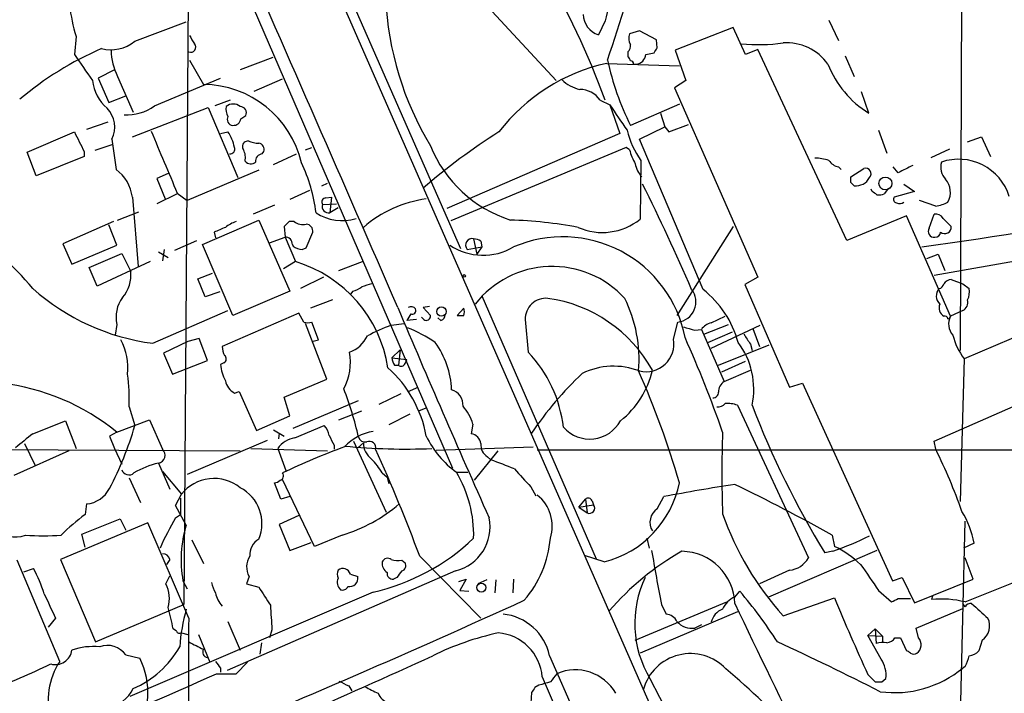
# Model space of a CAD drawing. Extents: x 5 to 1053, y 4 to 885.
# Drawn here: x 443 to 545, y 115 to 185 of the extents above; entities that cross this region are included whole.
import ezdxf

# ---------------------------------------------------------------- set-up
doc = ezdxf.new("R2010")
doc.units = 0
doc.header["$MEASUREMENT"] = 0
doc.layers.add('MAIN', color=5, linetype='CONTINUOUS')

msp = doc.modelspace()

# ---------------------------------------------------------------- linework, layer by layer
at = {"layer": 'MAIN'}
for p, q in [((458.47, 227.2453), (531.622, 60.4519)), ((460.3327, 225.4673), (488.5267, 161.2053)), ((454.0673, 216.1539), (487.68, 138.4299)), ((540.5967, 213.5293), (540.3427, 150.6219)), ((460.3327, 197.6119), (459.8247, 124.2906)), ((489.966, 187.7906), (498.4327, 178.6466)), ((503.5127, 184.8273), (502.8353, 183.3879)), ((526.7113, 184.9119), (527.7273, 182.7953)), ((454.7447, 182.7106), (460.0787, 184.7426)), ((507.0687, 183.8113), (506.0527, 183.4726)), ((508.8467, 182.8799), (507.0687, 183.8113)), ((516.8053, 184.1499), (510.794, 181.7793)), ((518.0753, 181.3559), (516.8053, 184.1499)), ((448.6487, 183.2186), (448.4793, 181.3559)), ((508.9313, 182.0333), (508.8467, 182.8799)), ((510.794, 181.7793), (511.8947, 178.6466)), ((519.3453, 181.8639), (518.0753, 181.3559)), ((528.574, 162.0519), (519.3453, 181.8639)), ((460.4173, 180.7633), (461.8567, 178.2233)), ((469.0533, 181.0173), (465.6667, 179.7473)), ((505.8833, 181.6099), (505.8833, 181.1019)), ((507.746, 181.3559), (508.5927, 181.5253)), ((528.4047, 181.1866), (529.336, 179.0699)), ((452.628, 179.7473), (450.9347, 178.9006)), ((503.682, 180.4246), (511.2173, 180.1706)), ((506.476, 180.3399), (506.73, 180.3399)), ((450.9347, 178.9006), (452.0353, 176.3606)), ((452.9667, 179.0699), (454.5753, 175.3446)), ((456.7767, 176.0219), (463.6347, 178.9006)), ((467.106, 177.5459), (470.0693, 178.8159)), ((511.8947, 178.6466), (510.7093, 177.8846)), ((510.7093, 177.8846), (519.3453, 158.2419)), ((452.0353, 176.3606), (453.8133, 177.0379)), ((530.86, 175.2599), (530.098, 177.4613)), ((454.4907, 172.8046), (462.3647, 175.8526)), ((462.3647, 175.8526), (465.4127, 168.5713)), ((464.6507, 176.6146), (463.042, 176.0219)), ((503.0047, 176.6146), (504.0207, 176.1066)), ((504.0207, 176.1066), (505.0367, 173.1433)), ((511.2173, 176.1913), (506.1373, 173.9899)), ((465.7513, 174.6673), (466.2593, 175.0059)), ((509.27, 175.2599), (509.6933, 173.8206)), ((451.9507, 174.3286), (449.7493, 173.5666)), ((507.0687, 172.5506), (509.6933, 173.8206)), ((509.6933, 173.8206), (510.1167, 173.3126)), ((510.1167, 173.3126), (512.1487, 174.0746)), ((443.5687, 171.1959), (448.4793, 173.3126)), ((463.6347, 173.1433), (464.3967, 173.3126)), ((505.0367, 173.1433), (487.0873, 165.3539)), ((531.876, 173.4819), (532.7227, 171.1113)), ((541.1047, 172.2966), (542.544, 172.8046)), ((542.544, 172.8046), (543.4753, 170.7726)), ((452.374, 171.9579), (450.596, 171.3653)), ((452.374, 172.5506), (452.7973, 169.4179)), ((466.5133, 172.3813), (466.1747, 172.2966)), ((472.44, 171.4499), (473.1173, 171.7039)), ((505.714, 171.7039), (487.5107, 164.0839)), ((506.0527, 171.4499), (505.714, 171.7039)), ((513.6727, 156.9719), (507.0687, 172.5506)), ((444.5, 168.7406), (443.5687, 171.1959)), ((449.4953, 170.7726), (444.5, 168.7406)), ((449.4953, 171.2806), (449.4953, 170.7726)), ((467.9527, 171.0266), (468.122, 171.2806)), ((469.138, 169.9259), (471.5087, 171.0266)), ((539.242, 171.5346), (537.2947, 170.6033)), ((507.238, 170.3493), (507.1533, 164.2533)), ((527.7273, 169.6719), (527.9813, 169.4179)), ((528.9973, 168.6559), (530.352, 169.5026)), ((533.908, 169.0793), (533.4, 169.6719)), ((458.216, 168.9946), (457.0307, 168.4866)), ((457.0307, 168.4866), (457.8773, 166.3699)), ((467.614, 169.3333), (460.1633, 166.2006)), ((528.9973, 168.0633), (528.9973, 168.6559)), ((474.1333, 167.7246), (474.726, 167.9786)), ((532.892, 167.4706), (532.4687, 166.8779)), ((534.5007, 167.8939), (535.6013, 167.1319)), ((454.4907, 166.5393), (455.0833, 159.3426)), ((459.1473, 166.8779), (457.0307, 165.8619)), ((459.1473, 166.9626), (460.1633, 166.2006)), ((472.8633, 167.2166), (470.8313, 166.2853)), ((474.5567, 166.4546), (475.1493, 166.5393)), ((475.1493, 166.5393), (474.98, 164.9306)), ((531.1987, 167.1319), (531.114, 167.3859)), ((535.6013, 167.1319), (533.4847, 166.5393)), ((469.2227, 165.6926), (467.0213, 164.7613)), ((474.218, 165.7773), (475.6573, 165.8619)), ((475.8267, 165.4386), (474.98, 164.9306)), ((537.8027, 165.6079), (536.1093, 166.2006)), ((582.3373, 166.3699), (537.6333, 158.4113)), ((452.9667, 164.1686), (455.168, 165.0153)), ((534.7547, 164.5919), (528.574, 162.0519)), ((539.3267, 154.1779), (534.7547, 164.5919)), ((537.1253, 163.3219), (537.6333, 164.7613)), ((452.5433, 163.9993), (447.294, 161.7133)), ((452.882, 161.5439), (452.0353, 163.6606)), ((461.772, 161.6286), (467.614, 164.1686)), ((467.614, 164.1686), (470.8313, 156.8026)), ((470.2387, 163.4913), (470.3233, 162.3906)), ((471.2547, 163.9993), (470.7467, 163.9993)), ((516.8053, 163.4913), (510.9633, 154.2626)), ((538.5647, 164.3379), (539.4113, 163.4913)), ((462.9573, 162.8986), (463.1267, 162.3059)), ((468.7147, 161.7979), (470.3233, 162.3906)), ((470.3233, 162.3906), (471.424, 159.8506)), ((472.5247, 161.2899), (473.202, 162.8986)), ((447.294, 161.7133), (448.2253, 159.5966)), ((448.2253, 159.5966), (452.882, 161.5439)), ((458.8933, 161.0359), (461.1793, 162.0519)), ((464.9047, 154.2626), (461.772, 161.6286)), ((471.0853, 161.6286), (471.17, 161.4593)), ((489.204, 161.1206), (490.728, 161.3746)), ((489.8813, 162.2213), (490.22, 160.6126)), ((490.728, 161.3746), (490.22, 160.6126)), ((490.6433, 161.9673), (490.728, 161.3746)), ((450.0033, 159.2579), (453.39, 160.6973)), ((453.39, 160.6973), (454.3213, 158.8346)), ((457.2, 160.8666), (458.216, 160.2739)), ((457.7927, 161.1206), (457.6233, 159.9353)), ((472.1013, 161.1206), (472.5247, 161.2899)), ((536.8713, 160.1893), (538.0567, 160.6126)), ((538.0567, 160.6126), (538.734, 158.9193)), ((456.3533, 159.8506), (450.85, 157.3106)), ((471.424, 159.8506), (470.154, 159.0886)), ((475.9113, 158.9193), (478.3667, 159.8506)), ((564.7267, 159.9353), (540.766, 149.7753)), ((450.85, 157.3106), (450.0033, 159.2579)), ((461.264, 158.0726), (462.788, 158.6653)), ((462.026, 156.2099), (461.264, 158.0726)), ((474.3027, 158.2419), (471.932, 157.0566)), ((519.3453, 158.2419), (517.9907, 157.4799)), ((517.9907, 157.4799), (522.6473, 146.8119)), ((539.4113, 157.9879), (540.5967, 157.5646)), ((540.5967, 157.5646), (541.274, 157.0566)), ((463.55, 156.7179), (462.026, 156.2099)), ((470.8313, 156.8026), (464.9047, 154.2626)), ((477.3507, 156.8026), (477.0967, 156.4639)), ((490.728, 156.2946), (502.5813, 129.0319)), ((475.234, 155.8713), (472.948, 155.0246)), ((456.6073, 151.3839), (464.3967, 154.7706)), ((471.7627, 154.5166), (463.804, 151.0453)), ((472.2707, 153.5853), (471.7627, 154.5166)), ((483.362, 154.4319), (482.9387, 153.7546)), ((485.3093, 155.1939), (484.632, 155.1093)), ((484.632, 155.1093), (485.394, 154.2626)), ((488.8653, 155.0246), (488.188, 154.2626)), ((537.6333, 141.2239), (569.1293, 155.0246)), ((540.5967, 154.7706), (539.3267, 154.1779)), ((452.882, 153.3313), (452.7127, 152.2306)), ((474.6413, 147.6586), (472.44, 153.4159)), ((473.7947, 151.7226), (473.1173, 153.5853)), ((481.33, 153.2466), (482.6847, 153.4159)), ((483.9547, 153.8393), (482.9387, 153.7546)), ((484.7167, 153.8393), (484.4627, 154.0933)), ((486.4947, 153.7546), (486.156, 154.0086)), ((495.2153, 153.8393), (495.554, 150.4526)), ((510.6247, 151.8073), (511.048, 153.5853)), ((513.7573, 152.3153), (516.2973, 153.3313)), ((514.5193, 153.5006), (515.9587, 154.1779)), ((514.5193, 150.8759), (519.5993, 153.2466)), ((512.826, 152.7386), (513.5033, 152.8233)), ((513.5033, 152.8233), (515.874, 147.4046)), ((514.1807, 151.4686), (516.7207, 152.5693)), ((518.8373, 152.9079), (519.5147, 151.0453)), ((460.248, 151.5533), (457.708, 150.3679)), ((461.4333, 151.8919), (460.248, 151.5533)), ((462.28, 149.6059), (461.4333, 151.8919)), ((473.1173, 151.5533), (473.7947, 151.7226)), ((515.2813, 149.0979), (520.5307, 151.2146)), ((518.5833, 151.2993), (518.7527, 150.6219)), ((457.708, 150.3679), (458.6393, 148.1666)), ((481.4147, 149.8599), (482.2613, 150.7066)), ((482.2613, 150.7066), (482.092, 149.0979)), ((458.6393, 148.1666), (462.28, 149.6059)), ((463.9733, 149.3519), (463.6347, 149.1826)), ((481.4147, 149.8599), (482.9387, 149.6906)), ((481.6687, 149.0979), (482.092, 149.0979)), ((482.7693, 149.2673), (482.9387, 149.6906)), ((515.62, 148.4206), (518.0753, 149.5213)), ((540.766, 149.7753), (540.3427, 134.9586)), ((515.874, 147.4046), (518.5833, 148.5899)), ((470.2387, 145.7959), (474.6413, 147.6586)), ((522.6473, 146.8119), (524.002, 147.2353)), ((524.002, 147.2353), (533.3153, 126.7459)), ((465.074, 146.2193), (465.582, 146.3886)), ((465.582, 146.3886), (467.36, 142.3246)), ((482.346, 146.1346), (480.06, 145.0339)), ((483.108, 146.3886), (484.124, 146.8119)), ((470.8313, 143.8486), (470.2387, 145.7959)), ((471.17, 142.5786), (477.9433, 145.4573)), ((454.152, 144.7799), (454.7447, 142.8326)), ((475.9113, 143.4253), (478.282, 144.3566)), ((483.2773, 144.0179), (481.076, 142.9173)), ((484.2087, 144.3566), (484.9707, 144.6953)), ((517.2287, 144.9493), (524.5947, 129.1166)), ((444.1613, 141.9859), (447.548, 143.3406)), ((447.548, 143.3406), (448.6487, 140.4619)), ((452.882, 142.1553), (456.2687, 143.4253)), ((456.2687, 143.4253), (457.6233, 140.3773)), ((467.36, 142.3246), (470.8313, 143.8486)), ((489.7967, 143.0019), (489.6273, 141.9859)), ((452.882, 142.1553), (452.12, 141.7319)), ((469.138, 142.4093), (470.2387, 141.7319)), ((469.7307, 142.0706), (469.646, 141.4779)), ((471.3393, 141.5626), (474.3873, 142.8326)), ((443.3147, 140.9699), (444.4153, 138.6839)), ((452.12, 141.7319), (452.628, 140.4619)), ((468.4607, 141.3086), (460.1633, 137.7526)), ((477.4353, 141.2239), (480.822, 133.8579)), ((477.8587, 140.5466), (478.4513, 141.0546)), ((537.8027, 140.3773), (537.6333, 141.2239)), ((425.0267, 140.4619), (465.6667, 140.2079)), ((447.8867, 140.2079), (442.214, 137.6679)), ((452.628, 140.4619), (453.39, 138.8533)), ((466.7673, 140.4619), (474.726, 140.2079)), ((469.5613, 140.4619), (470.408, 138.1759)), ((475.4033, 140.8006), (475.4033, 140.3773)), ((485.9867, 140.2926), (496.062, 140.6313)), ((489.966, 137.1599), (492.4213, 140.2079)), ((616.6273, 140.2926), (496.4853, 140.2926)), ((457.2, 138.9379), (458.3853, 136.2286)), ((491.3207, 139.6153), (491.6593, 139.2766)), ((457.6233, 138.0913), (459.5707, 135.7206)), ((480.3987, 137.9219), (480.9067, 137.4986)), ((488.188, 138.0066), (489.2887, 138.0066)), ((454.152, 137.4139), (455.3373, 134.8739)), ((469.9, 135.2126), (469.2227, 136.9059)), ((473.3713, 130.3019), (470.0693, 137.2446)), ((480.9067, 137.4986), (481.076, 136.8213)), ((495.808, 136.4826), (496.316, 135.5513)), ((458.978, 134.5353), (459.5707, 135.7206)), ((459.486, 135.2973), (459.486, 133.6039)), ((470.8313, 135.4666), (469.9, 135.2126)), ((500.8033, 134.3659), (501.4807, 135.2126)), ((501.4807, 135.2126), (501.65, 133.7733)), ((502.158, 135.0433), (502.3273, 134.6199)), ((508.9313, 134.1966), (509.6087, 135.4666)), ((449.7493, 134.7046), (449.58, 133.6039)), ((460.0787, 132.5033), (458.978, 134.5353)), ((500.8033, 134.3659), (502.3273, 134.6199)), ((500.8033, 134.3659), (501.65, 133.7733)), ((456.0993, 132.7573), (447.04, 128.9473)), ((449.2413, 131.5719), (453.2207, 133.1806)), ((453.2207, 133.1806), (453.8133, 131.9953)), ((460.3327, 122.8513), (456.0993, 132.7573)), ((458.978, 133.2653), (459.486, 133.6039)), ((471.7627, 133.5193), (469.7307, 132.5879)), ((540.258, 108.2886), (540.8507, 132.9266)), ((469.7307, 132.5879), (470.8313, 129.8786)), ((449.58, 130.2173), (449.2413, 131.5719)), ((460.6713, 130.9793), (461.8567, 128.5239)), ((470.8313, 129.8786), (473.0327, 130.7253)), ((476.25, 131.4873), (473.3713, 130.3019)), ((507.8307, 131.1486), (508.0847, 130.1326)), ((527.05, 131.4873), (527.304, 130.3019)), ((531.7067, 129.8786), (520.446, 125.0526)), ((527.1347, 129.7939), (526.288, 129.6246)), ((541.782, 130.6406), (540.6813, 130.1326)), ((446.9553, 118.3639), (442.5527, 128.8626)), ((447.04, 128.9473), (450.6807, 120.3959)), ((458.3853, 128.9473), (458.0467, 128.4393)), ((482.4307, 128.8626), (482.7693, 128.6086)), ((484.2933, 129.2859), (490.6433, 122.8513)), ((503.428, 128.6933), (501.396, 129.3706)), ((541.6973, 126.9153), (540.8507, 129.1166)), ((443.23, 127.6773), (444.246, 128.0159)), ((488.0187, 127.7619), (464.312, 117.4326)), ((522.6473, 127.8466), (519.5147, 126.4073)), ((540.8507, 124.5446), (550.5873, 128.4393)), ((457.962, 126.4073), (458.3853, 127.2539)), ((459.74, 126.7459), (460.1633, 125.8993)), ((466.598, 127.1693), (466.344, 126.4073)), ((477.0967, 127.4233), (477.8587, 127.1693)), ((481.9227, 127.0846), (481.584, 126.9153)), ((488.3573, 126.6613), (489.1193, 126.9153)), ((489.1193, 126.9153), (488.442, 125.7299)), ((491.236, 126.8306), (490.3047, 126.4073)), ((492.1673, 126.8306), (492.0827, 125.4759)), ((494.03, 126.9153), (493.9453, 125.4759)), ((533.3153, 126.7459), (534.3313, 127.0846)), ((534.3313, 127.0846), (535.6013, 124.4599)), ((535.6013, 124.4599), (541.6973, 126.9153)), ((466.344, 126.4073), (467.614, 126.0686)), ((488.442, 125.7299), (489.3733, 125.6453)), ((516.9747, 125.0526), (517.4827, 125.6453)), ((531.876, 125.7299), (533.2307, 124.5446)), ((479.4673, 125.5606), (454.2367, 114.7233)), ((521.97, 123.1053), (527.304, 124.9679)), ((533.908, 124.8833), (535.178, 124.8833)), ((537.464, 125.1373), (537.3793, 124.7986)), ((450.6807, 120.3959), (459.8247, 124.2906)), ((506.6453, 120.5653), (516.128, 124.5446)), ((509.3547, 124.2906), (509.8627, 123.2746)), ((535.7707, 121.8353), (540.5967, 123.8673)), ((540.8507, 124.0366), (540.5967, 124.3753)), ((446.532, 122.8513), (445.77, 121.9199)), ((517.2287, 123.5286), (507.1533, 119.2106)), ((459.0627, 121.4966), (458.724, 121.7506)), ((464.3967, 122.5126), (465.6667, 119.5493)), ((468.9687, 121.6659), (468.7147, 120.8193)), ((513.5033, 122.1739), (512.826, 121.8353)), ((530.7753, 121.0733), (531.5373, 121.7506)), ((531.5373, 121.7506), (532.2993, 120.9886)), ((531.5373, 121.7506), (531.622, 120.2266)), ((536.0247, 120.8193), (535.7707, 121.8353)), ((459.5707, 121.3273), (460.248, 121.1579)), ((461.3487, 121.1579), (462.534, 118.2793)), ((530.7753, 121.0733), (532.2993, 120.9886)), ((532.13, 118.6179), (530.7753, 121.0733)), ((532.2993, 120.9886), (532.2993, 120.3113)), ((533.5693, 120.8193), (534.162, 120.8193)), ((534.162, 120.8193), (534.7547, 119.4646)), ((542.6287, 120.5653), (542.29, 119.4646)), ((467.868, 120.3113), (467.6987, 119.1259)), ((453.8133, 119.0413), (455.2527, 118.7026)), ((497.7553, 118.9566), (523.24, 60.6213)), ((463.6347, 117.6866), (463.6347, 117.2633)), ((465.2433, 117.0939), (466.4287, 118.2793)), ((540.8507, 117.8559), (540.5967, 117.6866)), ((463.2113, 117.0939), (465.2433, 117.0939)), ((496.9933, 116.7553), (498.4327, 113.3686)), ((508.1693, 116.5859), (513.1647, 106.9339)), ((530.7753, 117.0093), (531.5373, 116.2473)), ((532.2147, 116.2473), (532.638, 116.5859)), ((476.9273, 115.8239), (477.266, 115.3159)), ((496.6547, 115.9086), (496.2313, 115.6546)), ((495.8927, 115.1466), (495.808, 114.0459))]:
    msp.add_line(p, q, dxfattribs=at)
for centre, radius in [((532.5852, 167.9609), 0.6679), ((488.9076, 158.369), 0.1338), ((486.5406, 154.6687), 0.4838), ((490.6776, 126.0334), 0.4649)]:
    msp.add_circle(centre, radius, dxfattribs=at)
for centre, radius, start, end in [((-9524.0694, -4194.7913), 10910.6923, 23.49583254, 23.9401869), ((237.6361, 270.6204), 280.8911, 341.343113, 343.948848), ((2240.1193, -277.3514), 1797.0564, 164.867631, 165.0968138), ((429.3271, 149.7605), 78.8964, 19.899514, 30.945311), ((513.5494, 188.7987), 32.8511, 182.793068, 211.011854), ((468.4297, 189.0634), 20.6264, 187.318511, 196.461117), ((503.5569, 185.6058), 2.3323, 182.486779, 251.977557), ((672.3057, 309.8556), 246.8039, 210.84815, 211.077377), ((507.1959, 183.0069), 1.2344, 157.835724, 210.957389), ((465.6373, 149.3284), 35.6427, 113.765844, 129.832142), ((452.2469, 185.8015), 3.974, 255.81864, 308.942168), ((458.3011, 181.843), 6.0121, 180.607074, 207.467769), ((460.5357, 182.0985), 0.5292, 247.438445, 42.587601), ((505.3756, 182.2025), 0.7803, 310.587756, 12.538365), ((381.762, 266.4293), 152.6261, 326.200547, 326.42973), ((519.4547, 200.6645), 18.2969, 264.345774, 277.901545), ((522.3488, 177.3167), 5.2383, 35.248921, 94.146869), ((1126.7404, 645.6795), 821.9699, 214.3947393, 214.6239205), ((532.991, 187.1899), 29.9226, 192.402283, 206.176534), ((505.5871, 180.6363), 0.5518, 4.396316, 57.536771), ((506.6452, 181.4407), 1.1041, 274.405074, 355.594926), ((507.8398, 161.5537), 19.3235, 102.425378, 142.516792), ((506.1796, 180.3822), 0.2994, 351.878017, 98.121983), ((536.2814, 184.0816), 10.3544, 201.183949, 238.427081), ((501.7229, 181.4615), 3.8381, 225.344121, 257.436056), ((454.8277, 179.1786), 4.5171, 186.763634, 229.030406), ((461.8049, 167.7446), 10.4788, 12.963347, 89.716769), ((500.8688, 175.0927), 2.6227, 35.47114, 89.580546), ((449.8309, 173.7978), 2.8325, 333.87551, 44.070234), ((453.9687, 179.7329), 4.6536, 265.999033, 307.113677), ((465.5825, 175.6411), 1.3872, 167.671, 211.258436), ((464.947, 175.1045), 1.1007, 49.166651, 130.833349), ((465.6525, 175.274), 0.6634, 336.162913, 88.773593), ((596.5947, 236.9027), 110.7525, 213.294097, 214.934212), ((464.9611, 174.6249), 0.6375, 152.293365, 264.924371), ((464.9667, 174.7802), 0.7927, 265.514264, 351.811632), ((956.9669, 426.2864), 567.9396, 206.450455, 206.679647), ((2066.4674, 847.5049), 1745.4557, 202.7187062, 202.9478891), ((460.9049, 170.8955), 4.2468, 10.973632, 34.691826), ((528.8068, 116.158), 67.7082, 122.420997, 130.725021), ((514.4462, 175.5581), 8.8932, 193.500745, 215.852683), ((464.6144, 171.5194), 0.4952, 264.390726, 21.872304), ((466.4943, 171.7924), 0.597, 122.369607, 215.007745), ((467.7611, 175.2768), 3.1529, 246.686636, 267.325897), ((467.524, 171.4975), 0.6361, 340.063835, 81.86735), ((497.8091, 176.9232), 13.4028, 202.134264, 252.107418), ((464.608, 170.6454), 1.6123, 346.338678, 29.931325), ((468.0022, 170.2927), 0.7356, 93.858635, 188.820778), ((511.3906, 172.806), 5.5075, 194.254498, 210.501835), ((525.0518, 165.1505), 5.4572, 72.296486, 87.687485), ((466.7712, 170.8226), 0.8168, 223.090021, 308.108767), ((457.2469, 162.9298), 16.4162, 7.000599, 25.880128), ((509.1861, 170.4344), 2.5759, 189.469636, 223.664562), ((528.0664, 171.2811), 1.6446, 214.513368, 258.100396), ((530.5371, 168.9662), 0.5674, 315.906661, 109.038443), ((725.1598, -211.5194), 425.9491, 116.450448, 116.679643), ((435.0009, 878.0143), 723.7726, 278.0505833, 281.7867179), ((540.207, 169.6719), 1.8816, 164.336524, 222.451897), ((540.1716, 164.9685), 5.5059, 17.497365, 108.821621), ((450.3475, 166.0393), 4.1733, 6.88116, 54.054387), ((529.5143, 169.3375), 1.6227, 263.691781, 331.824078), ((294.2615, 62.1139), 237.9507, 23.493535, 26.394286), ((444.4667, 83.194), 119.7841, 44.885442, 45.114558), ((537.2406, 167.0339), 2.0885, 331.310719, 40.920879), ((474.5566, 166.0313), 0.4233, 89.986464, 216.875312), ((446.8027, 39.9626), 152.6261, 56.200547, 56.42973), ((531.9185, 168.3597), 1.5806, 262.299482, 290.370222), ((533.8093, 166.3276), 0.3875, 146.88812, 259.502061), ((425.2563, 141.7951), 24.2963, 38.913008, 83.740669), ((474.8231, 165.5556), 0.6444, 159.877887, 284.092312), ((486.7993, 153.6937), 12.8074, 98.208553, 130.678253), ((534.0611, 166.5162), 0.6545, 240.489651, 312.194781), ((537.1251, 169.7567), 4.2038, 279.275896, 297.600096), ((476.2125, 168.8166), 4.7159, 235.489725, 288.24938), ((537.8167, 163.9286), 0.8527, 28.687149, 102.420938), ((590.5499, -133.1972), 322.4168, 113.08283, 113.312013), ((466.2928, 160.7323), 3.4314, 107.809238, 128.798798), ((597.4926, 36.7454), 179.6053, 134.885409, 135.114591), ((472.1437, 165.1423), 1.448, 232.125016, 285.255119), ((472.4753, 163.0115), 0.7354, 351.169134, 86.148614), ((492.4554, 119.9856), 44.2003, 79.225083, 88.397723), ((503.2406, 169.1144), 6.2402, 246.162529, 308.830593), ((538.7314, 163.4357), 0.6822, 231.929091, 4.675059), ((470.3657, 161.671), 0.7208, 356.627938, 93.372062), ((499.1307, 149.5067), 12.9176, 11.023049, 113.25753), ((537.6213, 162.9833), 0.6005, 145.680159, 279.26626), ((537.7602, 162.9412), 0.5521, 265.61721, 355.575031), ((472.2435, 162.9614), 1.8463, 234.447892, 265.58273), ((490.8644, 166.7792), 6.2635, 236.7042, 300.358499), ((489.7314, 161.5548), 0.6831, 77.324731, 219.464081), ((489.7964, 160.6967), 1.527, 56.315136, 86.812677), ((467.4378, 146.7243), 13.7182, 8.888358, 73.107492), ((498.0478, 149.2066), 10.1443, 42.351575, 142.029906), ((450.7686, 158.4578), 3.5726, 319.240583, 6.054168), ((563.4624, -96.597), 267.7345, 108.322042, 108.551232), ((538.0568, 157.6491), 0.5985, 278.116564, 351.883436), ((539.4537, 157.0141), 0.9747, 92.493128, 145.613783), ((459.5634, 174.3594), 23.1649, 228.326099, 262.668424), ((476.8646, 159.1082), 2.3563, 281.905565, 306.980293), ((510.8242, 155.6795), 2.1062, 276.099854, 37.850886), ((507.1254, 148.6848), 10.5614, 15.282763, 51.689174), ((539.0231, 156.2965), 1.1643, 139.239094, 226.792411), ((539.411, 156.718), 1.8935, 333.439008, 10.301057), ((456.1717, 154.0933), 3.3768, 143.004543, 193.041545), ((497.3961, 153.8679), 2.181, 85.004884, 180.75136), ((495.4968, 141.3949), 14.794, 29.100685, 81.881564), ((492.9376, 149.7274), 14.0995, 355.027531, 26.600126), ((539.1999, 155.067), 1.0458, 158.639139, 238.230981), ((540.2083, 155.6174), 0.9317, 294.639406, 15.81446), ((1570.1753, 614.5137), 1181.1698, 202.8885715, 204.0437274), ((483.3784, 154.5269), 0.6421, 40.034086, 114.904769), ((483.5101, 154.7918), 0.3892, 247.632677, 22.367323), ((484.9692, 154.1888), 0.4312, 234.15337, 9.855561), ((486.3414, 154.3116), 0.5777, 285.388205, 3.542927), ((488.5267, 323.5625), 169.3002, 269.885375, 270.114592), ((487.6273, 154.6436), 1.2953, 342.894019, 17.105981), ((538.7522, 153.8695), 0.3251, 9.633276, 108.451668), ((472.694, 154.5582), 1.061, 246.486577, 293.513423), ((486.7052, 137.9675), 16.197, 109.381914, 118.911157), ((514.8579, 151.892), 1.6439, 101.886863, 145.491118), ((539.0302, 154.2204), 0.2995, 278.157154, 351.842846), ((540.9024, 153.3932), 1.7603, 153.526655, 221.335657), ((475.7963, 153.6611), 3.4311, 290.751688, 333.793416), ((476.1965, 136.6165), 17.7421, 56.836323, 67.369925), ((596.9168, 449.2624), 308.2169, 253.938103, 254.167263), ((772.2329, 321.1245), 305.2519, 213.574175, 213.803368), ((545.7068, 153.6742), 6.2939, 193.259702, 218.277791), ((447.7137, 148.8149), 6.3024, 354.095823, 27.47498), ((478.5948, 146.2016), 9.0076, 2.266967, 35.78391), ((507.7461, 151.3416), 2.9161, 256.567545, 9.189692), ((395.7903, 100.2853), 127.014, 19.247452, 24.014836), ((510.9384, 146.6425), 7.9956, 347.774165, 37.127439), ((466.0619, 151.1607), 2.2608, 182.925809, 207.581728), ((463.7838, 149.7587), 0.4487, 294.977557, 52.333315), ((471.273, 149.3943), 5.8358, 331.866815, 10.448249), ((485.6795, 141.0918), 13.6063, 6.632369, 43.470216), ((467.3723, 149.3811), 3.7429, 183.040062, 210.360455), ((482.9368, 149.9439), 1.5244, 183.158773, 213.708832), ((482.3742, 149.4084), 0.4196, 227.73366, 340.347095), ((436.2867, 145.5844), 17.8834, 357.421631, 8.302006), ((472.6321, 139.4973), 12.5393, 10.265367, 48.19191), ((526.4836, 121.4091), 36.9148, 133.352854, 145.964386), ((504.3982, 141.5452), 7.4548, 69.00884, 115.899259), ((499.2219, 150.7147), 9.4435, 308.660377, 346.997107), ((423.8851, 111.6055), 90.9232, 16.156461, 23.943461), ((438.2329, 124.2525), 23.1324, 50.707996, 83.480704), ((465.9432, 147.8332), 1.833, 190.813395, 241.694375), ((516.4679, 146.3749), 1.1887, 119.975056, 183.4242), ((444.7348, 134.2459), 34.0233, 12.564535, 21.36814), ((487.1005, 144.95), 1.6823, 357.090315, 72.895268), ((514.7029, 146.2897), 0.5786, 268.593643, 1.406357), ((515.2087, 145.7657), 0.9905, 264.397613, 319.212375), ((516.255, 142.4931), 2.6422, 68.375369, 96.438854), ((485.041, 141.6164), 4.9534, 16.242669, 40.976678), ((608.7554, 179.6896), 96.4747, 201.106177, 211.261451), ((501.9185, 145.0975), 3.653, 221.786457, 331.252974), ((508.5842, 60.585), 103.8095, 128.359056, 129.621651), ((421.293, 152.5124), 34.8241, 332.278785, 343.86133), ((473.4283, 141.7181), 1.4703, 3.841292, 49.28881), ((480.2732, 137.2216), 5.0826, 99.123359, 137.866824), ((489.4583, 140.8009), 1.197, 8.116564, 81.883436), ((621.4549, 137.9219), 105.8349, 177.707555, 182.292391), ((471.6886, 139.012), 2.5744, 97.798043, 145.722902), ((729.1291, 268.2985), 283.9586, 206.450451, 206.679652), ((478.65, 141.8655), 0.7396, 197.158545, 280.911862), ((480.5254, 141.0334), 2.0742, 179.414383, 233.719581), ((479.0863, 140.5514), 0.6583, 344.667798, 116.74798), ((493.7218, 145.911), 9.6978, 205.526873, 234.594533), ((491.9979, 140.8006), 1.3651, 172.876025, 240.259283), ((457.0385, 139.7673), 0.845, 281.018702, 46.208269), ((500.6851, 74.2064), 70.6894, 110.003362, 115.664652), ((482.8542, 205.5215), 65.116, 264.403542, 272.384435), ((325.9393, 70.4986), 168.914, 20.366928, 24.437097), ((488.5482, 115.8512), 55.023, 19.195762, 26.470843), ((458.9401, 130.9047), 8.2195, 102.222216, 121.380858), ((474.3817, 134.4613), 6.9412, 29.904805, 44.90486), ((480.4356, 105.9826), 35.1349, 67.087141, 71.370586), ((454.1369, 138.511), 0.7878, 198.53385, 311.603945), ((469.6882, 137.6256), 0.4827, 285.265529, 37.864574), ((477.1914, 131.5181), 12.6953, 358.332153, 30.736819), ((960.6372, 560.7397), 629.3332, 222.1580246, 222.387207), ((462.9567, 133.0168), 4.3331, 51.287327, 141.391818), ((469.1633, 137.8629), 0.9588, 273.551733, 312.844497), ((500.8089, 138.9776), 10.6126, 284.287783, 348.742902), ((449.4648, 137.675), 2.984, 275.471006, 332.849311), ((463.7222, 132.6656), 4.2085, 337.63001, 62.480828), ((547.6751, -63.3219), 202.4004, 98.724386, 100.840449), ((425.6093, -50.9202), 208.7168, 60.920631, 64.039708), ((493.8854, 132.4029), 4.1487, 342.402278, 51.194605), ((501.7629, 134.9022), 0.4195, 19.652905, 132.275526), ((471.4279, 147.4378), 16.6635, 286.820935, 310.169566), ((501.8792, 134.2842), 0.5599, 245.838038, 36.839198), ((509.8366, 132.796), 1.6677, 122.877247, 212.066199), ((532.3391, 128.9039), 9.6013, 10.421151, 31.654376), ((462.6914, 115.912), 22.0207, 126.542004, 134.984178), ((482.3602, 119.2787), 27.2461, 149.113277, 156.524015), ((486.8718, 132.3318), 4.7116, 284.088447, 11.427507), ((545.2339, 144.0237), 31.2856, 199.289839, 221.961199), ((442.4403, 133.6904), 2.4028, 209.607938, 293.523286), ((471.6297, 128.9351), 12.0896, 162.833646, 190.432778), ((445.262, 151.927), 20.5244, 264.792934, 275.207066), ((468.5707, 129.4299), 1.8935, 120.34879, 184.361573), ((474.487, 147.34), 22.3416, 282.88038, 313.554385), ((486.6541, 132.0707), 11.2238, 319.045446, 355.287527), ((514.037, 166.1303), 38.6249, 289.822039, 295.959828), ((525.6248, 104.8544), 28.6758, 119.57549, 139.143084), ((770.8283, 174.7176), 266.2918, 189.693814, 190.915872), ((511.3883, 124.2055), 5.589, 1.740983, 89.149095), ((522.191, 119.9629), 11.5342, 47.298163, 63.685981), ((457.6587, 128.7992), 0.7415, 11.520561, 92.736234), ((468.3722, 128.1583), 2.0312, 146.280204, 209.136796), ((481.5174, 128.542), 1.1289, 172.297695, 237.248916), ((480.9596, 128.471), 0.6033, 52.129181, 158.380224), ((482.0919, 131.6537), 2.8116, 254.27714, 276.921036), ((522.4444, 130.2857), 2.4476, 274.755282, 331.467447), ((427.9537, 119.6402), 18.3192, 18.296779, 27.207219), ((476.7998, 127.4232), 1.0612, 156.485935, 203.509115), ((476.3206, 127.2116), 0.8045, 15.257617, 127.875608), ((651.5176, 0.4114), 211.6803, 143.014185, 143.243346), ((482.2825, 128.3122), 0.5699, 285.072595, 31.33616), ((1208.2824, 592.7512), 821.9699, 214.3937513, 214.6229383), ((476.7197, 126.5714), 0.9905, 154.366295, 229.824105), ((477.0261, 126.9859), 0.8526, 257.577617, 12.422383), ((481.4993, 127.5079), 0.5986, 171.865837, 278.134163), ((517.7293, 122.3101), 11.1427, 154.62851, 210.911728), ((454.8367, 124.8432), 3.4949, 345.224561, 26.586313), ((465.8532, 127.1565), 3.2028, 190.43141, 211.649458), ((933.8877, 421.4661), 551.97, 212.355408, 212.584588), ((476.2924, 126.3649), 0.5896, 248.958303, 338.967373), ((483.2656, 96.1897), 45.1491, 32.421194, 40.723332), ((1080.9292, 420.4416), 700.728, 204.9016855, 205.130872), ((27.3976, 1152.57), 1129.2752, 292.5289006, 294.4682402), ((465.5812, 125.8565), 2.4838, 188.814209, 224.314911), ((517.8637, 122.8936), 2.3349, 112.380135, 157.619865), ((715.5548, 202.3408), 203.5312, 202.343137, 204.787576), ((448.8894, 294.0489), 189.3282, 296.453843, 296.683013), ((538.3527, 114.2536), 10.5898, 76.356115, 95.273979), ((426.1013, 115.3814), 33.2386, 11.047361, 14.942377), ((479.3183, 118.43), 19.9703, 164.453037, 175.813486), ((1103.8801, 165.2856), 636.408, 183.7009764, 183.9301606), ((516.2971, 122.0683), 1.8138, 109.063296, 168.564927), ((1588.9814, 633.1954), 1186.6323, 205.3910103, 206.2174576), ((541.4434, 123.698), 0.6826, 82.88019, 150.261365), ((923.3619, 546.9241), 569.5126, 227.897629, 228.12682), ((1361.197, 115.3556), 900.8955, 179.5232777, 181.208783), ((492.403, 117.8305), 5.4695, 11.881482, 84.478178), ((509.7434, 121.9264), 1.3535, 25.665737, 84.943162), ((541.5434, 122.0665), 1.8524, 305.865235, 25.066786), ((512.501, 123.8416), 2.0324, 220.836128, 279.2014), ((459.4013, 121.6658), 0.3785, 206.551513, 296.585359), ((498.8453, 92.112), 29.9132, 102.401122, 116.179582), ((492.0445, 116.3785), 4.9631, 4.354081, 85.645919), ((532.6384, 121.4112), 1.1031, 274.382771, 327.550319), ((535.1589, 120.0972), 1.1274, 308.148663, 39.828996), ((446.5078, 119.773), 1.732, 253.780153, 352.579146), ((450.4686, 112.8833), 7.0333, 84.816782, 108.599561), ((451.9085, 117.7039), 2.3275, 35.073497, 110.22182), ((450.671, 124.7894), 10.0121, 292.951824, 330.688601), ((651.6045, 501.0346), 425.9938, 243.320369, 243.54954), ((462.3505, 119.3517), 0.5687, 150.25262, 262.879981), ((399.7139, -144.5124), 291.5105, 63.002561, 65.332285), ((532.3843, 117.5151), 2.8166, 83.099543, 105.70258), ((448.1041, 115.1164), 7.9977, 326.130909, 26.641303), ((82.1314, 1001.5545), 970.4662, 292.7249943, 294.569495), ((512.3687, 114.1151), 5.0655, 43.497824, 164.3063), ((529.6, 116.9059), 3.0548, 353.987067, 34.08542), ((534.7124, 118.9144), 0.5518, 32.463229, 85.603684), ((535.5167, 119.8035), 0.6828, 240.262404, 299.730309), ((538.1268, 119.5352), 3.1999, 328.345929, 349.582729), ((541.175, 120.4246), 1.4713, 273.858111, 319.271992), ((399.394, 215.4742), 107.9545, 291.908185, 295.590831), ((453.2016, 114.2905), 7.4571, 146.890421, 195.737484), ((632.7216, 245.0371), 211.6803, 216.756654, 216.985815), ((500.4408, 112.7043), 4.7925, 29.467879, 113.662784), ((468.3863, 60.8723), 74.0907, 42.042911, 49.967292), ((533.5355, 126.1602), 11.03, 262.235372, 309.805039), ((538.6994, 129.1868), 16.8142, 277.641638, 318.79295), ((260.6252, 566.4151), 492.88, 292.276351, 294.269254), ((709.8407, -52.664), 271.0633, 141.224788, 141.453958), ((451.7333, 116.802), 3.0976, 272.455325, 336.56169), ((603.4292, 370.0977), 284.0033, 243.320366, 243.549531), ((648.6479, 454.0503), 378.6338, 243.316967, 243.54615), ((623.0619, 30.7507), 152.6259, 146.200557, 146.42974), ((581.9138, -180.2171), 308.1551, 105.83271, 106.061916), ((531.876, 285.5972), 169.3502, 269.885409, 270.114592), ((481.9662, 116.0368), 2.2168, 206.089977, 243.910024)]:
    msp.add_arc(centre, radius, start, end, dxfattribs=at)

doc.saveas('drawing.dxf')
